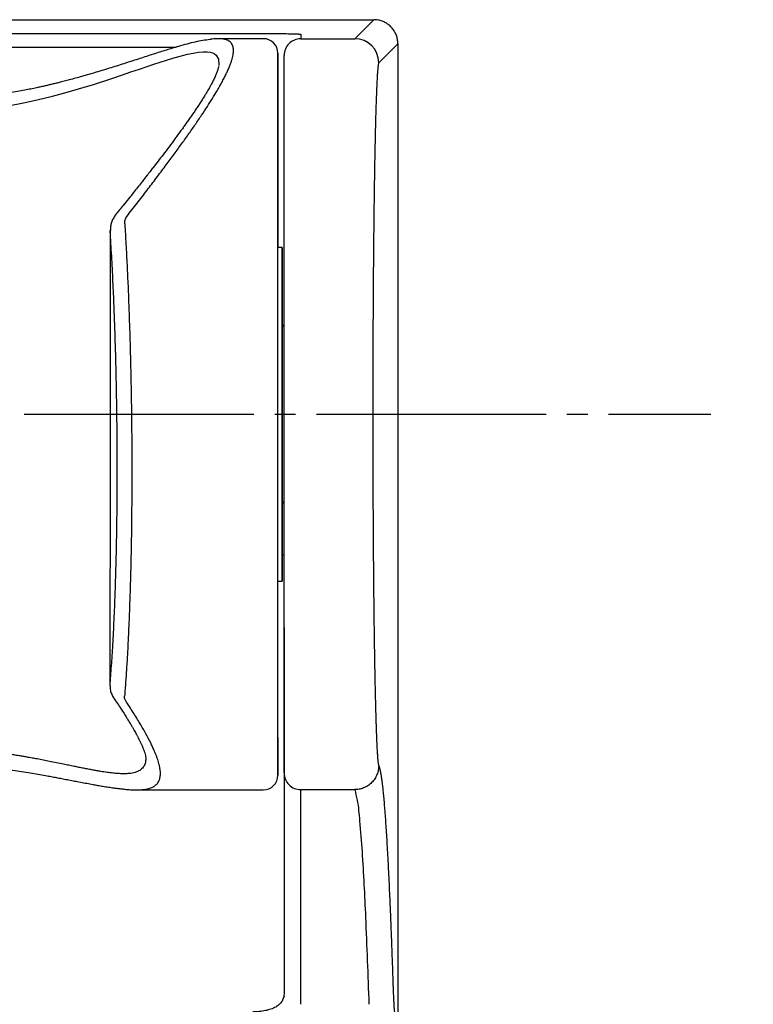
# Model space of a CAD drawing. Units: millimetres. Extents: x 0 to 1050, y 0 to 1485.
# Drawn here: x 389 to 424, y 583 to 630 of the extents above; entities that cross this region are included whole.
import ezdxf

# ---------------------------------------------------------------- set-up
doc = ezdxf.new("R2010")
doc.units = ezdxf.units.MM
doc.linetypes.add('DASH_CENTER', pattern=[14, 11, -1, 1, -1])
doc.layers.add('1', color=7, linetype='Continuous')

# ---------------------------------------------------------------- blocks, each defined once
blk = doc.blocks.new('S30-845-6__3', base_point=(1823.164, 557.708))
at = {"color": 7, "linetype": 'Continuous'}
for p, q in [((363.7, 630.284), (406.3, 630.284)), ((405.387, 629.371), (406.3, 630.284)), ((369.5, 629.627), (400.5, 629.627)), ((402.8, 629.586), (402.8, 629.371)), ((401, 629.374), (398.855, 629.374)), ((402.8, 629.371), (405.387, 629.371)), ((407.45, 629.134), (406.537, 628.221)), ((407.45, 629.134), (407.45, 582.397)), ((373.184, 628.966), (396.824, 628.966)), ((393.667, 620.212), (393.667, 620.175)), ((393.67, 620.186), (393.679, 620.212)), ((401.9, 619.374), (401.7, 619.374)), ((401.9, 617.927), (401.9, 615.574)), ((401.9, 615.574), (401.9, 616.289)), ((402, 615.624), (401.9, 615.624)), ((402, 615.574), (401.9, 615.574)), ((401.9, 607.174), (402, 607.174)), ((401.9, 607.124), (402, 607.124)), ((402, 604.624), (401.9, 604.624)), ((401.7, 603.374), (401.9, 603.374)), ((394.937, 593.374), (401, 593.374)), ((402.8, 593.386), (405.381, 593.386)), ((402.8, 583.099), (402.8, 593.386)), ((402, 587.669), (402, 583.627)), ((402.014, 583.5), (401.977, 583.436))]:
    blk.add_line(p, q, dxfattribs=at)
for points in [[(388.697, 626.144), (389.591, 626.314), (390.225, 626.455), (390.898, 626.62), (391.604, 626.81), (392.154, 626.969), (392.86, 627.185), (393.702, 627.457), (394.205, 627.626), (394.66, 627.78), (395.07, 627.918), (395.436, 628.042), (395.761, 628.151), (396.661, 628.438), (397.364, 628.628), (397.65, 628.688), (397.903, 628.727), (398.123, 628.745), (398.312, 628.743), (398.45, 628.725), (398.568, 628.692), (398.666, 628.645), (398.745, 628.583), (398.854, 628.388), (398.873, 628.118)], [(401.9, 607.174), (401.9, 606.785), (401.9, 606.165), (401.9, 605.595), (401.9, 605.081), (401.9, 604.627), (401.9, 604.238), (401.9, 603.918), (401.9, 603.67), (401.9, 603.495), (401.9, 603.397), (401.9, 603.376), (401.9, 603.431), (401.9, 603.564), (401.9, 603.771), (401.9, 604.051), (401.9, 604.402), (401.9, 604.821), (401.9, 605.302), (401.9, 605.842), (401.9, 606.435), (401.9, 607.075), (401.9, 607.758), (401.9, 608.474), (401.9, 609.219), (401.9, 609.985), (401.9, 610.764), (401.9, 611.548), (401.9, 612.332), (401.9, 613.105), (401.9, 613.863), (401.9, 614.596), (401.9, 615.298), (401.9, 615.962), (401.9, 616.583), (401.9, 617.153), (401.9, 617.667), (401.9, 618.121), (401.9, 618.51), (401.9, 618.83), (401.9, 619.078), (401.9, 619.252), (401.9, 619.351), (401.9, 619.372), (401.9, 619.316), (401.9, 619.184), (401.9, 618.977), (401.9, 618.696), (401.9, 618.345), (401.9, 617.927)], [(401.9, 616.289), (401.9, 616.649), (401.9, 616.941), (401.9, 617.159), (401.9, 617.303), (401.9, 617.369), (401.9, 617.357), (401.9, 617.267), (401.9, 617.1), (401.9, 616.859), (401.9, 616.546), (401.9, 616.166), (401.9, 615.723), (401.9, 615.223), (401.9, 614.674), (401.9, 614.081), (401.9, 613.453), (401.9, 612.798), (401.9, 612.124), (401.9, 611.441), (401.9, 610.756), (401.9, 610.08), (401.9, 609.42), (401.9, 608.787), (401.9, 608.186), (401.9, 607.628), (401.9, 607.118), (401.9, 606.663), (401.9, 606.271), (401.9, 605.944), (401.9, 605.688), (401.9, 605.507), (401.9, 605.402), (401.9, 605.375), (401.9, 605.426), (401.9, 605.554), (401.9, 605.759), (401.9, 606.037), (401.9, 606.384), (401.9, 606.796), (401.9, 607.174)]]:
    blk.add_lwpolyline(points, dxfattribs=at)
for centre, radius, start, end in [((401, 628.674), 0.7, 0, 90), ((402.8, 628.571), 0.8, 89.9956, 179.9956), ((405.387, 628.221), 1.15, 0.0204, 89.9796), ((401, 594.074), 0.7, 270, 0)]:
    blk.add_arc(centre, radius, start, end, dxfattribs=at)
for points, knots in [([(407.45, 629.134), (407.447, 629.201), (407.44, 629.335), (407.395, 629.497), (407.344, 629.621), (407.297, 629.71), (407.243, 629.795), (407.182, 629.875), (407.114, 629.949), (407.04, 630.017), (406.96, 630.078), (406.876, 630.132), (406.787, 630.178), (406.663, 630.229), (406.501, 630.274), (406.367, 630.281), (406.3, 630.284)], [0, 0, 0, 0, 0.200478, 0.400957, 0.501285, 0.601613, 0.701939, 0.802264, 0.902589, 1.002913, 1.103238, 1.203564, 1.303893, 1.40422, 1.604525, 1.804828, 1.804828, 1.804828, 1.804828]), ([(400.5, 629.627), (400.574, 629.627), (400.722, 629.627), (400.941, 629.627), (401.157, 629.626), (401.366, 629.624), (401.568, 629.623), (401.76, 629.621), (401.94, 629.618), (402.107, 629.616), (402.26, 629.613), (402.397, 629.61), (402.515, 629.606), (402.6, 629.603), (402.658, 629.6), (402.683, 629.599), (402.695, 629.598)], [0, 0, 0, 0, 0.222468, 0.442732, 0.658696, 0.868327, 1.071307, 1.26392, 1.444918, 1.61164, 1.765029, 1.902369, 2.023122, 2.118913, 2.160057, 2.195606, 2.195606, 2.195606, 2.195606]), ([(402.695, 629.598), (402.706, 629.597), (402.726, 629.596), (402.754, 629.595), (402.777, 629.593), (402.792, 629.59), (402.798, 629.587), (402.8, 629.586)], [0, 0, 0, 0, 0.0319521, 0.0594167, 0.0864296, 0.0995174, 0.1058998, 0.1058998, 0.1058998, 0.1058998]), ([(398.455, 629.336), (398.338, 629.319), (398.1, 629.284), (397.732, 629.216), (397.344, 629.119), (396.882, 628.986), (396.342, 628.823), (395.725, 628.628), (395.076, 628.418), (394.403, 628.201), (393.705, 627.979), (393.118, 627.8), (392.647, 627.661), (392.319, 627.567), (392.005, 627.48), (391.726, 627.404), (391.464, 627.336), (391.239, 627.278), (391.032, 627.227), (390.859, 627.185), (390.699, 627.147), (390.533, 627.108), (390.347, 627.066), (390.117, 627.016), (389.86, 626.962), (389.553, 626.901), (389.218, 626.838), (388.831, 626.77), (388.415, 626.705), (387.946, 626.639), (387.446, 626.579), (386.91, 626.527), (386.361, 626.486), (385.816, 626.46), (385.282, 626.447), (384.702, 626.446), (384.061, 626.463), (383.394, 626.502), (382.762, 626.557), (382.196, 626.621), (381.666, 626.692), (381.194, 626.766), (380.75, 626.843), (380.342, 626.921), (379.947, 627.002), (379.572, 627.084), (379.209, 627.168), (378.836, 627.259), (378.449, 627.358), (378.02, 627.472), (377.571, 627.598), (377.113, 627.731), (376.677, 627.862), (376.245, 627.996), (375.808, 628.134), (375.356, 628.279), (374.908, 628.424), (374.473, 628.565), (374.063, 628.697), (373.687, 628.816), (373.335, 628.923), (372.996, 629.024), (372.66, 629.117), (372.339, 629.199), (372.049, 629.264), (371.844, 629.303), (371.707, 629.325), (371.625, 629.337), (371.535, 629.35), (371.452, 629.358), (371.384, 629.361), (371.348, 629.362), (371.33, 629.363)], [0, 0, 0, 0, 0.354815, 0.721503, 1.123121, 1.554431, 2.161318, 2.816508, 3.494733, 4.209477, 4.936972, 5.692838, 6.049305, 6.411136, 6.717197, 7.026753, 7.277586, 7.530447, 7.722694, 7.91598, 8.066109, 8.216929, 8.426664, 8.637735, 8.924227, 9.212668, 9.577885, 9.945752, 10.391624, 10.840593, 11.368511, 11.899507, 12.458099, 13.018593, 13.538288, 14.058391, 14.75985, 15.459357, 16.063256, 16.663423, 17.168065, 17.668648, 18.096399, 18.520395, 18.914573, 19.304834, 19.671393, 20.034134, 20.454611, 20.869553, 21.366784, 21.854446, 22.298711, 22.733421, 23.210455, 23.673628, 24.157408, 24.62316, 25.04532, 25.449944, 25.806994, 26.147481, 26.511995, 26.854752, 27.139161, 27.403727, 27.480076, 27.556605, 27.652959, 27.751501, 27.805485, 27.859625, 27.859625, 27.859625, 27.859625]), ([(394.46, 620.846), (394.625, 621.059), (394.951, 621.481), (395.425, 622.097), (395.874, 622.689), (396.29, 623.244), (396.682, 623.773), (397.052, 624.279), (397.405, 624.773), (397.735, 625.245), (398.04, 625.693), (398.314, 626.11), (398.564, 626.502), (398.763, 626.83), (398.92, 627.103), (399.041, 627.321), (399.149, 627.529), (399.245, 627.724), (399.329, 627.909), (399.401, 628.081), (399.46, 628.243), (399.52, 628.433), (399.567, 628.646), (399.579, 628.873), (399.538, 629.064), (399.463, 629.177), (399.397, 629.235), (399.358, 629.263), (399.315, 629.288), (399.267, 629.31), (399.216, 629.328), (399.161, 629.344), (399.102, 629.355), (399.04, 629.364), (398.974, 629.373), (398.92, 629.375), (398.879, 629.372), (398.863, 629.371), (398.855, 629.37)], [0, 0, 0, 0, 0.807075, 1.602549, 2.329974, 3.03748, 3.681686, 4.306439, 4.916653, 5.502445, 6.035555, 6.542594, 6.999585, 7.428935, 7.693459, 7.944857, 8.17735, 8.396452, 8.597603, 8.785291, 8.956156, 9.113839, 9.38413, 9.608251, 9.791958, 9.95814, 10.005299, 10.053564, 10.103318, 10.155092, 10.20917, 10.266268, 10.326776, 10.389656, 10.454682, 10.527289, 10.551217, 10.57584, 10.57584, 10.57584, 10.57584]), ([(398.855, 629.37), (398.818, 629.371), (398.742, 629.371), (398.621, 629.366), (398.53, 629.353), (398.473, 629.343), (398.461, 629.34), (398.455, 629.339)], [0, 0, 0, 0, 0.1098816, 0.2282566, 0.364389, 0.3831788, 0.4021885, 0.4021885, 0.4021885, 0.4021885]), ([(401.7, 595.891), (401.7, 595.77), (401.7, 595.536), (401.7, 595.205), (401.7, 594.911), (401.7, 594.661), (401.7, 594.453), (401.7, 594.294), (401.7, 594.17), (401.7, 594.116), (401.7, 594.061), (401.7, 594.143), (401.7, 594.2), (401.7, 594.352), (401.7, 594.533), (401.7, 594.772), (401.7, 595.057), (401.7, 595.39), (401.7, 595.768), (401.7, 596.186), (401.7, 596.644), (401.7, 597.136), (401.7, 597.663), (401.7, 598.219), (401.7, 598.806), (401.7, 599.422), (401.7, 600.068), (401.7, 600.748), (401.7, 601.46), (401.7, 602.208), (401.7, 602.985), (401.7, 603.797), (401.7, 604.638), (401.7, 605.507), (401.7, 606.396), (401.7, 607.303), (401.7, 608.225), (401.7, 609.157), (401.7, 610.096), (401.7, 611.037), (401.7, 611.977), (401.7, 612.912), (401.7, 613.839), (401.7, 614.749), (401.7, 615.642), (401.7, 616.51), (401.7, 617.359), (401.7, 618.181), (401.7, 618.981), (401.7, 619.756), (401.7, 620.509), (401.7, 621.243), (401.7, 621.956), (401.7, 622.651), (401.7, 623.318), (401.7, 623.963), (401.7, 624.577), (401.7, 625.16), (401.7, 625.704), (401.7, 626.208), (401.7, 626.669), (401.7, 627.086), (401.7, 627.455), (401.7, 627.777), (401.7, 628.048), (401.7, 628.272), (401.7, 628.439), (401.7, 628.571), (401.7, 628.624), (401.7, 628.687), (401.7, 628.623), (401.7, 628.573), (401.7, 628.45), (401.7, 628.298), (401.7, 628.097), (401.7, 627.853), (401.7, 627.564), (401.7, 627.228), (401.7, 626.847), (401.7, 626.417), (401.7, 625.94), (401.7, 625.417), (401.7, 624.851), (401.7, 624.242), (401.7, 623.594), (401.7, 622.909), (401.7, 622.189), (401.7, 621.44), (401.7, 620.661), (401.7, 620.052), (401.7, 619.619), (401.7, 619.456), (401.7, 619.374)], [0, 0, 0, 0, 0.362928, 0.699917, 0.995571, 1.243425, 1.451637, 1.614283, 1.731813, 1.799091, 1.81621, 1.850026, 1.935483, 2.072191, 2.259642, 2.497313, 2.782783, 3.116422, 3.494322, 3.917573, 4.372212, 4.867446, 5.392092, 5.953227, 6.53741, 7.153715, 7.80039, 8.475948, 9.193138, 9.936718, 10.719091, 11.524611, 12.372979, 13.240918, 14.132694, 15.039167, 15.963251, 16.896738, 17.8366, 18.780271, 19.719509, 20.656965, 21.583105, 22.502072, 23.387674, 24.2615, 25.105932, 25.934427, 26.729155, 27.504432, 28.258094, 28.988427, 29.707488, 30.398389, 31.071159, 31.710989, 32.331512, 32.913697, 33.459748, 33.963499, 34.426083, 34.843014, 35.212976, 35.53497, 35.806539, 36.028884, 36.200255, 36.322022, 36.392612, 36.415623, 36.439457, 36.509231, 36.622081, 36.778587, 36.978284, 37.220699, 37.511429, 37.845254, 38.228629, 38.654675, 39.135004, 39.657685, 40.225694, 40.833322, 41.482743, 42.169273, 42.890898, 43.642423, 44.416237, 45.226189, 45.469899, 45.715676, 45.715676, 45.715676, 45.715676]), ([(402, 594.186), (402, 594.189), (402, 594.195), (402, 594.206), (402, 594.218), (402, 594.233), (402, 594.25), (402, 594.269), (402, 594.29), (402, 594.314), (402, 594.34), (402, 594.368), (402, 594.398), (402, 594.43), (402, 594.464), (402, 594.501), (402, 594.539), (402, 594.608), (402, 594.711), (402, 594.855), (402, 595.014), (402, 595.191), (402, 595.384), (402, 595.596), (402, 595.827), (402, 596.079), (402, 596.346), (402, 596.631), (402, 596.931), (402, 597.25), (402, 597.587), (402, 597.941), (402, 598.311), (402, 598.695), (402, 599.094), (402, 599.536), (402, 600.022), (402, 600.554), (402, 601.103), (402, 601.67), (402, 602.297), (402, 602.988), (402, 603.742), (402, 604.514), (402, 605.293), (402, 606.076), (402, 606.862), (402, 607.657), (402, 608.532), (402, 609.484), (402, 610.513), (402, 611.545), (402, 612.576), (402, 613.603), (402, 614.552), (402, 615.423), (402, 616.215), (402, 616.995), (402, 617.721), (402, 618.392), (402, 619.009), (402, 619.614), (402, 620.206), (402, 620.788), (402, 621.358), (402, 621.916), (402, 622.457), (402, 622.98), (402, 623.457), (402, 623.89), (402, 624.281), (402, 624.657), (402, 625.017), (402, 625.363), (402, 625.69), (402, 625.999), (402, 626.29), (402, 626.564), (402, 626.822), (402, 627.063), (402, 627.284), (402, 627.486), (402, 627.669), (402, 627.835), (402, 627.985), (402, 628.117), (402, 628.224), (402, 628.308), (402, 628.371), (402, 628.426), (402, 628.472), (402, 628.509), (402, 628.537), (402, 628.557), (402, 628.567), (402, 628.571)], [0, 0, 0, 0, 0.00874, 0.01886, 0.031429, 0.046386, 0.063424, 0.082579, 0.103916, 0.127438, 0.153121, 0.180964, 0.210982, 0.243156, 0.277514, 0.314014, 0.352709, 0.393539, 0.519922, 0.663119, 0.823039, 0.999622, 1.192593, 1.401697, 1.635966, 1.887173, 2.155087, 2.439561, 2.740239, 3.056835, 3.395501, 3.749952, 4.119735, 4.504403, 4.903503, 5.316586, 5.830091, 6.362186, 6.911978, 7.478569, 8.061065, 8.794936, 9.549439, 10.32268, 11.11277, 11.886557, 12.672364, 13.468385, 14.272812, 15.295978, 16.325928, 17.358961, 18.391376, 19.419478, 20.439571, 21.240695, 22.032656, 22.813657, 23.581901, 24.210095, 24.827254, 25.432421, 26.024636, 26.602942, 27.177745, 27.736185, 28.277378, 28.800444, 29.304499, 29.709399, 30.100045, 30.476, 30.836824, 31.182079, 31.511325, 31.818375, 32.109319, 32.383879, 32.641868, 32.882972, 33.106976, 33.305944, 33.488664, 33.654878, 33.804414, 33.937138, 34.05301, 34.124954, 34.188237, 34.242695, 34.288717, 34.326362, 34.354452, 34.372714, 34.385441, 34.385441, 34.385441, 34.385441]), ([(398.871, 628.097), (398.861, 628.05), (398.842, 627.951), (398.798, 627.8), (398.733, 627.638), (398.656, 627.472), (398.568, 627.298), (398.471, 627.116), (398.359, 626.917), (398.241, 626.719), (398.123, 626.527), (398.01, 626.349), (397.894, 626.17), (397.776, 625.993), (397.656, 625.814), (397.534, 625.636), (397.409, 625.457), (397.283, 625.279), (397.155, 625.1), (397.028, 624.924), (396.899, 624.747), (396.72, 624.504), (396.487, 624.192), (396.218, 623.836), (395.961, 623.501), (395.778, 623.265), (395.652, 623.102), (395.581, 623.011), (395.506, 622.915), (395.41, 622.792), (395.296, 622.647), (395.146, 622.457), (394.977, 622.242), (394.769, 621.981), (394.54, 621.694), (394.312, 621.409), (394.102, 621.149), (393.976, 620.994), (393.913, 620.915)], [0, 0, 0, 0, 0.142414, 0.302647, 0.471648, 0.666175, 0.852028, 1.054555, 1.28544, 1.537549, 1.744583, 1.962574, 2.170675, 2.38547, 2.598625, 2.817476, 3.033401, 3.254263, 3.471002, 3.691995, 3.907847, 4.127332, 4.595215, 5.076843, 5.466006, 5.86255, 5.972379, 6.082738, 6.210384, 6.338708, 6.550267, 6.763535, 7.065162, 7.369625, 7.765244, 8.166278, 8.465574, 8.766742, 8.766742, 8.766742, 8.766742]), ([(406.537, 628.221), (406.536, 628.22), (406.533, 628.216), (406.53, 628.21), (406.527, 628.201), (406.523, 628.19), (406.52, 628.177), (406.517, 628.162), (406.513, 628.145), (406.51, 628.125), (406.507, 628.104), (406.504, 628.08), (406.5, 628.054), (406.497, 628.026), (406.494, 627.996), (406.489, 627.95), (406.483, 627.885), (406.476, 627.799), (406.469, 627.702), (406.462, 627.597), (406.456, 627.481), (406.449, 627.357), (406.442, 627.223), (406.435, 627.081), (406.429, 626.929), (406.422, 626.769), (406.416, 626.599), (406.409, 626.405), (406.402, 626.185), (406.394, 625.938), (406.386, 625.677), (406.379, 625.404), (406.372, 625.111), (406.364, 624.798), (406.357, 624.465), (406.35, 624.119), (406.343, 623.759), (406.336, 623.388), (406.329, 623.009), (406.323, 622.624), (406.317, 622.234), (406.311, 621.833), (406.306, 621.423), (406.301, 621.003), (406.296, 620.574), (406.291, 620.136), (406.286, 619.682), (406.282, 619.211), (406.277, 618.725), (406.273, 618.23), (406.269, 617.672), (406.265, 617.048), (406.261, 616.359), (406.257, 615.661), (406.254, 614.956), (406.252, 614.246), (406.25, 613.409), (406.248, 612.447), (406.248, 611.361), (406.248, 610.276), (406.25, 609.314), (406.252, 608.477), (406.255, 607.766), (406.258, 607.062), (406.261, 606.368), (406.265, 605.684), (406.269, 605.066), (406.273, 604.512), (406.277, 604.021), (406.282, 603.539), (406.286, 603.037), (406.292, 602.52), (406.298, 601.988), (406.303, 601.51), (406.309, 601.087), (406.314, 600.715), (406.319, 600.351), (406.325, 599.994), (406.331, 599.642), (406.337, 599.298), (406.343, 598.963), (406.349, 598.639), (406.356, 598.325), (406.363, 598.022), (406.369, 597.729), (406.376, 597.446), (406.384, 597.176), (406.391, 596.918), (406.398, 596.685), (406.405, 596.476), (406.411, 596.29), (406.417, 596.113), (406.424, 595.945), (406.43, 595.786), (406.437, 595.635), (406.444, 595.492), (406.45, 595.358), (406.457, 595.234), (406.464, 595.12), (406.471, 595.015), (406.478, 594.923), (406.485, 594.843), (406.491, 594.774), (406.498, 594.714), (406.504, 594.662), (406.511, 594.618), (406.517, 594.584), (406.524, 594.557), (406.529, 594.542), (406.531, 594.536)], [0, 0, 0, 0, 0.005841, 0.012844, 0.022046, 0.033476, 0.046887, 0.062329, 0.079883, 0.099558, 0.12134, 0.145231, 0.17125, 0.199383, 0.229657, 0.262037, 0.338983, 0.425667, 0.52207, 0.628093, 0.743722, 0.868878, 1.002207, 1.144745, 1.296425, 1.457246, 1.627052, 1.805744, 2.039922, 2.287449, 2.548114, 2.82171, 3.108024, 3.427289, 3.760384, 4.106896, 4.466415, 4.838527, 5.222821, 5.60269, 5.99309, 6.393713, 6.804252, 7.224409, 7.653717, 8.091717, 8.537953, 9.01654, 9.503289, 9.997728, 10.499385, 11.178539, 11.868322, 12.567373, 13.272047, 13.983305, 14.699876, 15.782505, 16.869662, 17.95639, 19.038486, 19.75554, 20.467221, 21.172257, 21.865579, 22.549741, 23.223417, 23.721182, 24.211829, 24.694888, 25.169889, 25.714969, 26.247549, 26.766808, 27.14705, 27.519087, 27.882671, 28.237552, 28.592034, 28.936803, 29.27155, 29.595968, 29.909749, 30.212584, 30.506733, 30.789211, 31.059798, 31.318278, 31.564433, 31.759181, 31.945191, 32.122363, 32.290545, 32.449719, 32.599811, 32.74376, 32.878029, 33.002508, 33.117043, 33.22167, 33.316374, 33.393735, 33.46277, 33.523311, 33.57577, 33.620204, 33.655532, 33.681597, 33.702528, 33.702528, 33.702528, 33.702528]), ([(393.919, 620.922), (393.881, 620.865), (393.805, 620.751), (393.717, 620.57), (393.685, 620.377), (393.681, 620.249), (393.679, 620.185)], [0, 0, 0, 0, 0.2072646, 0.4085785, 0.5974495, 0.7907734, 0.7907734, 0.7907734, 0.7907734]), ([(394.366, 620.501), (394.385, 620.174), (394.423, 619.513), (394.476, 618.516), (394.522, 617.5), (394.562, 616.473), (394.597, 615.434), (394.628, 614.399), (394.653, 613.363), (394.673, 612.333), (394.688, 611.3), (394.698, 610.272), (394.703, 609.248), (394.704, 608.368), (394.701, 607.629), (394.697, 607.032), (394.692, 606.438), (394.685, 605.849), (394.676, 605.265), (394.665, 604.686), (394.652, 604.115), (394.638, 603.55), (394.622, 602.994), (394.601, 602.35), (394.574, 601.625), (394.54, 600.819), (394.501, 600.04), (394.458, 599.288), (394.408, 598.567), (394.373, 598.095), (394.356, 597.863)], [0, 0, 0, 0, 0.983177, 1.984659, 2.996782, 4.034617, 5.067948, 6.114684, 7.141496, 8.17511, 9.20697, 10.238566, 11.261881, 12.278138, 12.879387, 13.476246, 14.07089, 14.659781, 15.244965, 15.822931, 16.395697, 16.959854, 17.517364, 18.064708, 18.893302, 19.694752, 20.482942, 21.232972, 21.955258, 22.652891, 22.652891, 22.652891, 22.652891]), ([(394.366, 620.501), (394.366, 620.532), (394.367, 620.595), (394.38, 620.686), (394.416, 620.769), (394.445, 620.82), (394.46, 620.846)], [0, 0, 0, 0, 0.0945499, 0.1875094, 0.2745316, 0.3640177, 0.3640177, 0.3640177, 0.3640177]), ([(393.667, 620.156), (393.666, 619.832), (393.666, 619.182), (393.665, 618.175), (393.665, 617.135), (393.664, 616.1), (393.664, 615.104), (393.663, 614.186), (393.663, 613.307), (393.662, 612.505), (393.662, 611.742), (393.661, 611.056), (393.661, 610.407), (393.661, 609.818), (393.66, 609.252), (393.66, 608.795), (393.66, 608.426), (393.66, 608.15), (393.66, 607.879), (393.66, 607.62), (393.659, 607.366), (393.659, 607.123), (393.659, 606.885), (393.659, 606.657), (393.659, 606.431), (393.659, 606.189), (393.659, 605.926), (393.658, 605.616), (393.658, 605.278), (393.658, 604.87), (393.658, 604.419), (393.658, 603.892), (393.657, 603.332), (393.657, 602.707), (393.657, 602.05), (393.656, 601.327), (393.656, 600.572), (393.655, 599.81), (393.655, 599.074), (393.655, 598.6), (393.654, 598.363)], [0, 0, 0, 0, 0.973848, 1.947607, 3.021393, 4.094991, 5.052101, 6.009063, 6.849575, 7.689951, 8.41393, 9.137787, 9.748913, 10.359947, 10.90422, 11.448423, 11.7301, 12.011757, 12.27685, 12.541924, 12.790438, 13.038933, 13.270871, 13.502793, 13.72473, 13.946645, 14.230088, 14.513489, 14.877982, 15.242422, 15.736925, 16.23134, 16.823774, 17.416078, 18.106316, 18.796381, 19.584299, 20.371901, 21.082679, 21.793284, 21.793284, 21.793284, 21.793284]), ([(393.658, 598.377), (393.671, 598.532), (393.696, 598.845), (393.731, 599.325), (393.765, 599.823), (393.796, 600.357), (393.827, 600.925), (393.857, 601.528), (393.883, 602.148), (393.91, 602.859), (393.936, 603.662), (393.96, 604.559), (393.979, 605.48), (393.993, 606.42), (394.002, 607.376), (394.006, 608.345), (394.006, 609.323), (394.001, 610.309), (393.99, 611.299), (393.975, 612.291), (393.955, 613.28), (393.934, 614.131), (393.913, 614.843), (393.895, 615.417), (393.875, 615.987), (393.852, 616.564), (393.828, 617.147), (393.801, 617.747), (393.772, 618.35), (393.739, 618.954), (393.705, 619.548), (393.681, 619.942), (393.669, 620.137)], [0, 0, 0, 0, 0.465382, 0.942798, 1.442694, 1.962534, 2.547171, 3.15042, 3.772085, 4.411, 5.284119, 6.182383, 7.104382, 8.045702, 9.002955, 9.973295, 10.952232, 11.937839, 12.92997, 13.92236, 14.913217, 15.897598, 16.476337, 17.051024, 17.621851, 18.187296, 18.783525, 19.372462, 19.988442, 20.592775, 21.18779, 21.775342, 21.775342, 21.775342, 21.775342]), ([(393.669, 620.137), (393.669, 620.138), (393.668, 620.139), (393.668, 620.144), (393.666, 620.151), (393.665, 620.161), (393.665, 620.17), (393.667, 620.178), (393.669, 620.183), (393.67, 620.186)], [0, 0, 0, 0, 0.00193476, 0.00387316, 0.0137716, 0.0235818, 0.03320507, 0.04132284, 0.049694, 0.049694, 0.049694, 0.049694]), ([(402, 601.164), (402, 601.162), (402, 601.158), (402, 601.15), (402, 601.14), (402, 601.127), (402, 601.113), (402, 601.096), (402, 601.077), (402, 601.056), (402, 601.032), (402, 601.006), (402, 600.978), (402, 600.948), (402, 600.916), (402, 600.862), (402, 600.783), (402, 600.675), (402, 600.554), (402, 600.42), (402, 600.272), (402, 600.11), (402, 599.933), (402, 599.74), (402, 599.534), (402, 599.314), (402, 599.082), (402, 598.836), (402, 598.576), (402, 598.301), (402, 598.015), (402, 597.716), (402, 597.406), (402, 597.063), (402, 596.684), (402, 596.27), (402, 595.842), (402, 595.401), (402, 594.975), (402, 594.568), (402, 594.181), (402, 593.719), (402, 593.179), (402, 592.57), (402, 591.957), (402, 591.342), (402, 590.719), (402, 590.201), (402, 589.79), (402, 589.489), (402, 589.187), (402, 588.885), (402, 588.582), (402, 588.278), (402, 587.974), (402, 587.77), (402, 587.669)], [0, 0, 0, 0, 0.006097, 0.013612, 0.023645, 0.03613, 0.050756, 0.067556, 0.086601, 0.107889, 0.131401, 0.157128, 0.185097, 0.215275, 0.247702, 0.282328, 0.376988, 0.4849, 0.605999, 0.740251, 0.887437, 1.047358, 1.226941, 1.419908, 1.626085, 1.845378, 2.077489, 2.322189, 2.584234, 2.858776, 3.14548, 3.44401, 3.754029, 4.075203, 4.474827, 4.889249, 5.317691, 5.759372, 6.213515, 6.593495, 6.980941, 7.375512, 7.980139, 8.598373, 9.203779, 9.818946, 10.442811, 11.07355, 11.373749, 11.675005, 11.976677, 12.279127, 12.582291, 12.885917, 13.190568, 13.495374, 13.495374, 13.495374, 13.495374]), ([(393.663, 598.363), (393.663, 598.325), (393.663, 598.251), (393.677, 598.112), (393.737, 597.953), (393.801, 597.839), (393.834, 597.781)], [0, 0, 0, 0, 0.1122389, 0.2233098, 0.4158117, 0.6154417, 0.6154417, 0.6154417, 0.6154417]), ([(394.409, 597.647), (394.4, 597.663), (394.382, 597.696), (394.361, 597.748), (394.355, 597.805), (394.355, 597.843), (394.356, 597.863)], [0, 0, 0, 0, 0.0565329, 0.1112254, 0.1684747, 0.2262152, 0.2262152, 0.2262152, 0.2262152]), ([(393.831, 597.785), (393.892, 597.695), (394.012, 597.517), (394.18, 597.266), (394.331, 597.033), (394.458, 596.832), (394.572, 596.647), (394.666, 596.49), (394.749, 596.348), (394.816, 596.23), (394.874, 596.124), (394.929, 596.022), (394.986, 595.915), (395.047, 595.796), (395.107, 595.674), (395.168, 595.544), (395.224, 595.415), (395.277, 595.282), (395.321, 595.155), (395.355, 595.03), (395.37, 594.913), (395.371, 594.837), (395.371, 594.801)], [0, 0, 0, 0, 0.325609, 0.644312, 0.905919, 1.158077, 1.359649, 1.555302, 1.707514, 1.853189, 1.963695, 2.068942, 2.201021, 2.325966, 2.471724, 2.607738, 2.757063, 2.893796, 3.036546, 3.161185, 3.280909, 3.389161, 3.389161, 3.389161, 3.389161]), ([(394.937, 593.377), (395, 593.379), (395.122, 593.381), (395.281, 593.391), (395.412, 593.411), (395.516, 593.437), (395.611, 593.467), (395.698, 593.504), (395.776, 593.547), (395.845, 593.598), (395.905, 593.655), (395.973, 593.741), (396.037, 593.87), (396.073, 594.049), (396.074, 594.25), (396.049, 594.428), (396.016, 594.581), (395.983, 594.704), (395.943, 594.833), (395.895, 594.969), (395.84, 595.111), (395.774, 595.268), (395.697, 595.439), (395.566, 595.711), (395.371, 596.083), (395.09, 596.571), (394.764, 597.095), (394.529, 597.46), (394.409, 597.647)], [0, 0, 0, 0, 0.188143, 0.364416, 0.479326, 0.585487, 0.685163, 0.778921, 0.86755, 0.951989, 1.034136, 1.11503, 1.281339, 1.461142, 1.657616, 1.880143, 1.999693, 2.126284, 2.262263, 2.405587, 2.558989, 2.719928, 2.916227, 3.122056, 3.624065, 4.174639, 4.811216, 5.476877, 5.476877, 5.476877, 5.476877]), ([(395.364, 594.803), (395.363, 594.784), (395.36, 594.746), (395.352, 594.673), (395.327, 594.589), (395.277, 594.498), (395.214, 594.414), (395.135, 594.34), (395.037, 594.279), (394.923, 594.229), (394.792, 594.191), (394.64, 594.164), (394.466, 594.149), (394.264, 594.146), (394.04, 594.155), (393.787, 594.178), (393.509, 594.212), (393.251, 594.252), (393.023, 594.29), (392.823, 594.327), (392.611, 594.367), (392.39, 594.41), (392.167, 594.455), (391.934, 594.502), (391.689, 594.553), (391.407, 594.611), (391.094, 594.675), (390.771, 594.739), (390.462, 594.8), (390.187, 594.852), (389.927, 594.901), (389.703, 594.941), (389.497, 594.977), (389.289, 595.012), (389.058, 595.049), (388.809, 595.088), (388.562, 595.124), (388.323, 595.157), (388.087, 595.187), (387.766, 595.226), (387.352, 595.271), (386.848, 595.315), (386.343, 595.349), (385.836, 595.373), (385.326, 595.385), (384.857, 595.387), (384.431, 595.38), (384.047, 595.367), (383.663, 595.349), (383.283, 595.324), (382.911, 595.295), (382.541, 595.259), (382.168, 595.219), (381.88, 595.183), (381.682, 595.157), (381.571, 595.142), (381.46, 595.127), (381.345, 595.11), (381.229, 595.093), (381.111, 595.075), (380.992, 595.057), (380.871, 595.038), (380.748, 595.018), (380.624, 594.997), (380.498, 594.976), (380.384, 594.956), (380.281, 594.938), (380.171, 594.918), (380.043, 594.895), (379.902, 594.869), (379.768, 594.843), (379.633, 594.818), (379.491, 594.79), (379.334, 594.76), (379.171, 594.728), (378.952, 594.684), (378.687, 594.63), (378.394, 594.57), (378.125, 594.514), (377.883, 594.465), (377.649, 594.418), (377.42, 594.373), (377.194, 594.33), (376.977, 594.29), (376.773, 594.256), (376.548, 594.221), (376.301, 594.187), (376.041, 594.161), (375.805, 594.147), (375.596, 594.146), (375.409, 594.158), (375.248, 594.182), (375.109, 594.218), (374.991, 594.265), (374.889, 594.323), (374.804, 594.394), (374.737, 594.478), (374.691, 594.56), (374.658, 594.634), (374.638, 594.703), (374.632, 594.755), (374.632, 594.788), (374.631, 594.796), (374.631, 594.8)], [0, 0, 0, 0, 0.058024, 0.114218, 0.219431, 0.319058, 0.424169, 0.530982, 0.644682, 0.767257, 0.903153, 1.052327, 1.230953, 1.427766, 1.655728, 1.904465, 2.189291, 2.496284, 2.686544, 2.88399, 3.105601, 3.335161, 3.5588, 3.789051, 4.046239, 4.310669, 4.652124, 5.003915, 5.298425, 5.599111, 5.843833, 6.092137, 6.280355, 6.470426, 6.725289, 6.983131, 7.227394, 7.473963, 7.706028, 7.939885, 8.444468, 8.955387, 9.458009, 9.964085, 10.476228, 10.989197, 11.371689, 11.753323, 12.140822, 12.526294, 12.894491, 13.259815, 13.642085, 14.020029, 14.130618, 14.240772, 14.355387, 14.469505, 14.587965, 14.705851, 14.82795, 14.94939, 15.0749, 15.19966, 15.328331, 15.456148, 15.548729, 15.640837, 15.791097, 15.940025, 16.070496, 16.199871, 16.353151, 16.504783, 16.679104, 16.851076, 17.175698, 17.490844, 17.748111, 17.998026, 18.234333, 18.463131, 18.698093, 18.923948, 19.125881, 19.319451, 19.606575, 19.871872, 20.1041, 20.315988, 20.499563, 20.665621, 20.803396, 20.929498, 21.045072, 21.154037, 21.25947, 21.365643, 21.433136, 21.503408, 21.579632, 21.590953, 21.602378, 21.602378, 21.602378, 21.602378]), ([(375.404, 593.39), (375.497, 593.397), (375.685, 593.412), (375.963, 593.439), (376.24, 593.477), (376.544, 593.526), (376.887, 593.584), (377.268, 593.653), (377.663, 593.728), (378.066, 593.806), (378.48, 593.886), (378.883, 593.962), (379.277, 594.035), (379.636, 594.099), (379.979, 594.158), (380.317, 594.214), (380.674, 594.269), (381.04, 594.323), (381.401, 594.372), (381.775, 594.418), (382.173, 594.463), (382.614, 594.506), (383.079, 594.544), (383.574, 594.576), (384.079, 594.599), (384.637, 594.613), (385.24, 594.615), (385.87, 594.601), (386.482, 594.573), (387.06, 594.534), (387.616, 594.485), (388.135, 594.429), (388.631, 594.368), (389.089, 594.305), (389.524, 594.239), (389.921, 594.175), (390.295, 594.111), (390.616, 594.054), (390.9, 594.002), (391.156, 593.954), (391.416, 593.905), (391.688, 593.853), (391.962, 593.8), (392.25, 593.745), (392.543, 593.689), (392.824, 593.637), (393.081, 593.591), (393.328, 593.548), (393.581, 593.507), (393.819, 593.472), (394.031, 593.448), (394.157, 593.434), (394.22, 593.428)], [0, 0, 0, 0, 0.279546, 0.565562, 0.836853, 1.119577, 1.490311, 1.879958, 2.279526, 2.696281, 3.11328, 3.544724, 3.925019, 4.314963, 4.639156, 4.969153, 5.343218, 5.723798, 6.077848, 6.43644, 6.855507, 7.279376, 7.764657, 8.25418, 8.766613, 9.281336, 9.928632, 10.575076, 11.173618, 11.767228, 12.311148, 12.847687, 13.333453, 13.810819, 14.235594, 14.651988, 15.016997, 15.374296, 15.630473, 15.882329, 16.156422, 16.424824, 16.713078, 16.993926, 17.304709, 17.607511, 17.850645, 18.089086, 18.359197, 18.617844, 18.811055, 18.999434, 18.999434, 18.999434, 18.999434]), ([(406.531, 594.536), (406.527, 594.465), (406.519, 594.321), (406.456, 594.107), (406.349, 593.901), (406.2, 593.717), (406.016, 593.568), (405.81, 593.462), (405.596, 593.398), (405.451, 593.39), (405.381, 593.386)], [0, 0, 0, 0, 0.210081, 0.43244, 0.664304, 0.900968, 1.137658, 1.369595, 1.592056, 1.80225, 1.80225, 1.80225, 1.80225]), ([(406.531, 594.536), (406.534, 594.529), (406.539, 594.516), (406.548, 594.496), (406.556, 594.473), (406.564, 594.447), (406.572, 594.42), (406.58, 594.39), (406.588, 594.357), (406.596, 594.323), (406.604, 594.286), (406.612, 594.247), (406.62, 594.205), (406.628, 594.161), (406.636, 594.115), (406.644, 594.066), (406.652, 594.015), (406.66, 593.962), (406.667, 593.907), (406.675, 593.849), (406.683, 593.789), (406.691, 593.726), (406.699, 593.662), (406.715, 593.53), (406.738, 593.322), (406.766, 593.028), (406.795, 592.705), (406.823, 592.351), (406.852, 591.967), (406.88, 591.552), (406.908, 591.104), (406.937, 590.624), (406.965, 590.114), (406.993, 589.574), (407.021, 589.003), (407.044, 588.507), (407.062, 588.093), (407.076, 587.769), (407.09, 587.437), (407.104, 587.097), (407.118, 586.751), (407.131, 586.396), (407.145, 586.034), (407.159, 585.665), (407.172, 585.289), (407.186, 584.904), (407.199, 584.513), (407.208, 584.249), (407.212, 584.117)], [0, 0, 0, 0, 0.020482, 0.042327, 0.066625, 0.093344, 0.122191, 0.153219, 0.186502, 0.222062, 0.259867, 0.299943, 0.342285, 0.386911, 0.433812, 0.483001, 0.534473, 0.588238, 0.644294, 0.702642, 0.763288, 0.826229, 0.891476, 0.95901, 1.223964, 1.519039, 1.844226, 2.198973, 2.583612, 2.998016, 3.44849, 3.929313, 4.440359, 4.981597, 5.552668, 6.153294, 6.470663, 6.795625, 7.127878, 7.467654, 7.814754, 8.169384, 8.531487, 8.900817, 9.277358, 9.661956, 10.055066, 10.452804, 10.452804, 10.452804, 10.452804]), ([(402, 594.186), (402.012, 594.081), (402.036, 593.872), (402.221, 593.607), (402.486, 593.422), (402.695, 593.398), (402.8, 593.386)], [0, 0, 0, 0, 0.311925, 0.623909, 0.935976, 1.248102, 1.248102, 1.248102, 1.248102]), ([(394.22, 593.428), (394.245, 593.425), (394.293, 593.418), (394.433, 593.399), (394.628, 593.378), (394.809, 593.371), (394.908, 593.376), (394.928, 593.377), (394.937, 593.377)], [0, 0, 0, 0, 0.0744054, 0.1477381, 0.4242751, 0.660612, 0.6907664, 0.7204939, 0.7204939, 0.7204939, 0.7204939]), ([(405.381, 593.386), (405.424, 593.22), (405.55, 592.73), (405.629, 591.728), (405.782, 589.86), (405.923, 586.927), (406.012, 584.491), (406.063, 583.099)], [0, 0, 0, 0, 0.513631, 1.516032, 3.006187, 6.14176, 10.320236, 10.320236, 10.320236, 10.320236]), ([(402, 583.807), (402, 583.777), (402, 583.716), (402, 583.656), (402, 583.627)], [0, 0, 0, 0, 0.0912979, 0.1800929, 0.1800929, 0.1800929, 0.1800929]), ([(407.212, 584.117), (407.213, 584.089), (407.215, 584.035), (407.218, 583.955), (407.221, 583.876), (407.224, 583.8), (407.226, 583.726), (407.229, 583.654), (407.232, 583.585), (407.235, 583.517), (407.238, 583.452), (407.241, 583.389), (407.244, 583.328), (407.247, 583.269), (407.25, 583.213), (407.253, 583.158), (407.256, 583.106), (407.259, 583.056), (407.262, 583.008), (407.265, 582.95), (407.27, 582.886), (407.275, 582.816), (407.281, 582.754), (407.286, 582.699), (407.292, 582.652), (407.298, 582.612), (407.303, 582.579), (407.308, 582.555), (407.314, 582.538), (407.319, 582.53), (407.321, 582.526)], [0, 0, 0, 0, 0.082183, 0.163059, 0.241412, 0.317488, 0.391414, 0.463287, 0.532945, 0.600456, 0.665803, 0.728999, 0.790045, 0.848915, 0.905657, 0.960207, 1.012645, 1.062878, 1.111012, 1.15693, 1.234529, 1.304769, 1.367394, 1.422507, 1.470014, 1.510223, 1.543257, 1.568133, 1.584821, 1.597083, 1.597083, 1.597083, 1.597083]), ([(402, 583.627), (401.996, 583.561), (401.987, 583.431), (401.907, 583.247), (401.775, 583.088), (401.592, 582.958), (401.364, 582.858), (401.098, 582.788), (400.806, 582.744), (400.603, 582.739), (400.5, 582.736)], [0, 0, 0, 0, 0.196312, 0.388755, 0.589289, 0.809561, 1.057189, 1.332488, 1.630506, 1.940793, 1.940793, 1.940793, 1.940793])]:
    blk.add_open_spline(points, degree=3, knots=knots, dxfattribs=at)
blk = doc.blocks.new('SK18502A-9S-MDP-FL_K', base_point=(1049.998, 0))
at = {"layer": '1'}
blk.add_blockref('S30-845-6__3', (1823.164, 557.708), dxfattribs=at)
blk = doc.blocks.new('SK18C-5-MDP_K', base_point=(1050, 0))
at = {"layer": '1'}
blk.add_blockref('SK18502A-9S-MDP-FL_K', (1049.998, 0), dxfattribs=at)

msp = doc.modelspace()

# ---------------------------------------------------------------- linework, layer by layer
at = {"layer": '1', "color": 2, "linetype": 'DASH_CENTER'}
msp.add_line((347.55, 611.383), (422.45, 611.383), dxfattribs=at)
msp.add_open_spline([(305, 606.671), (307.844, 589.08), (313.77, 552.424), (372.141, 518.06), (431.516, 497.804), (505.652, 450.497), (477.973, 356.006), (414.518, 276.416), (347.81, 289.835), (316.742, 296.085)], degree=3, knots=[0, 0, 0, 0, 51.047743, 106.376776, 186.46627, 251.612258, 336.954605, 438.262602, 526.57754, 526.57754, 526.57754, 526.57754], dxfattribs=at)

# ---------------------------------------------------------------- block references
at = {"layer": '1'}
msp.add_blockref('SK18C-5-MDP_K', (1050, 0), dxfattribs=at)

doc.saveas('drawing.dxf')
